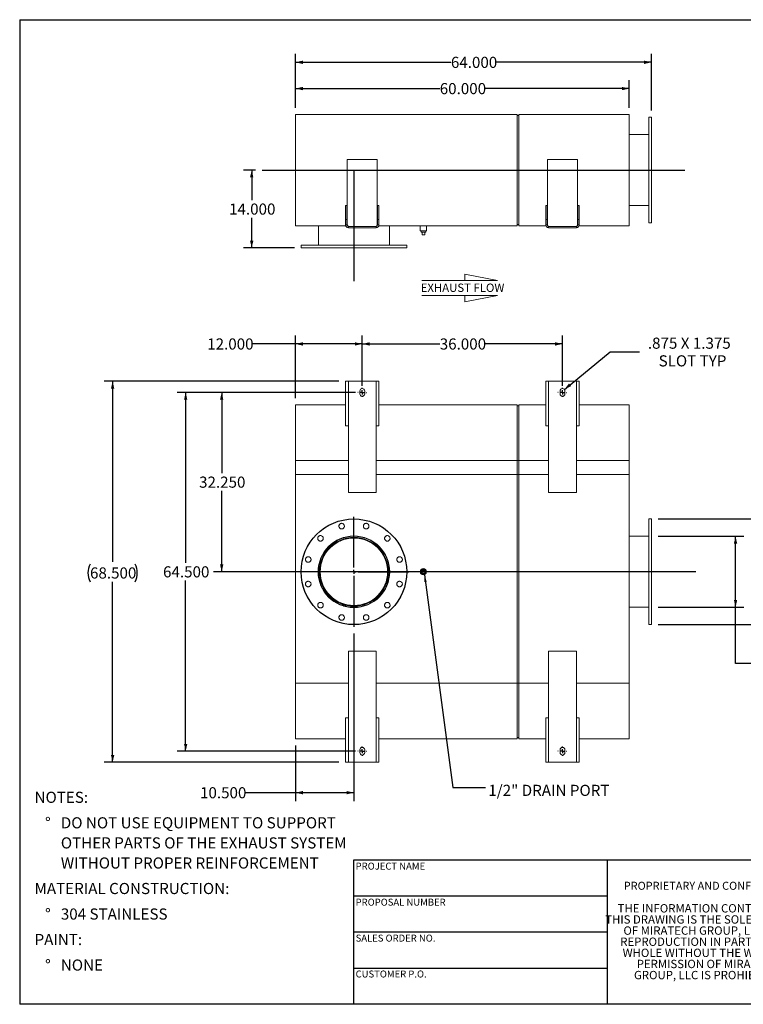
# Model space of a CAD drawing. Units: inches. Extents: x 0.5 to 10.5, y 0.5 to 7.9.
# Drawn here: x 0.5 to 5.9, y 0.5 to 7.9 of the extents above; entities that cross this region are included whole.
import ezdxf

# ---------------------------------------------------------------- set-up
doc = ezdxf.new("R2010")
doc.units = ezdxf.units.IN
doc.header["$MEASUREMENT"] = 0
doc.linetypes.add('HIDDEN', pattern=[0.075, 0.05, -0.025])
doc.layers.add('FORMAT', color=7, linetype='Continuous')
doc.styles.add('SLDTEXTSTYLE0', font='TXT', dxfattribs={"width": 0.75})
doc.styles.add('SLDTEXTSTYLE3', font='TXT', dxfattribs={"width": 0.7})
doc.dimstyles.new('SLDDIMSTYLE0', dxfattribs={"dimtxt": 0.083333, "dimasz": 0.055, "dimexe": 0, "dimexo": 0.0625, "dimgap": 0.020833, "dimtad": 0, "dimtih": 1, "dimtoh": 1, "dimdec": 3, "dimlfac": 24, "dimrnd": 1e-09, "dimzin": 4, "dimdsep": 46, "dimtxsty": 'SLDTEXTSTYLE0', "dimsah": 1, "dimcen": 0.09, "dimadec": 0, "dimazin": 1, "dimtfac": 1, "dimtdec": 4, "dimtofl": 0, "dimtmove": 0, "dimatfit": 3, "dimfxl": 0, "dimfrac": 2, "dimtolj": 1, "dimtzin": 12, "dimarcsym": 0})
doc.dimstyles.new('SLDDIMSTYLE1', dxfattribs={"dimtxt": 0.083333, "dimasz": 0.055, "dimexe": 0, "dimexo": 0.0625, "dimgap": 0.020833, "dimtad": 0, "dimtih": 1, "dimtoh": 1, "dimdec": 3, "dimlfac": 24, "dimrnd": 1e-09, "dimzin": 12, "dimdsep": 46, "dimtxsty": 'SLDTEXTSTYLE0', "dimsah": 1, "dimcen": 0, "dimadec": 0, "dimazin": 3, "dimtfac": 1, "dimtdec": 4, "dimtofl": 0, "dimtmove": 0, "dimatfit": 3, "dimfxl": 0, "dimfrac": 2, "dimtolj": 1, "dimtzin": 12, "dimarcsym": 0})
doc.dimstyles.new('SLDDIMSTYLE2', dxfattribs={"dimtxt": 0.18, "dimasz": 0.055, "dimexe": 0, "dimexo": 0.0625, "dimgap": 0, "dimtad": 0, "dimtih": 1, "dimtoh": 1, "dimdec": 0, "dimrnd": 1e-09, "dimzin": 0, "dimdsep": 46, "dimtxsty": 'Standard', "dimsah": 1, "dimcen": 0.09, "dimadec": 0, "dimazin": 0, "dimtfac": 0.055, "dimtdec": 0, "dimtofl": 0, "dimtmove": 0, "dimatfit": 3, "dimfxl": 0, "dimfrac": 2, "dimtolj": 1, "dimtzin": 0, "dimarcsym": 0})

# ---------------------------------------------------------------- blocks, each defined once
blk = doc.blocks.new('Flow Arrow - Exhaust Flow')
at = {"color": 7, "linetype": 'Continuous', "lineweight": 0}
for p, q in [((187.51, 456.2), (171.88, 459.22)), ((171.88, 459.22), (171.88, 456.2)), ((151.3, 456.2), (187.51, 456.2)), ((151.3, 448.97), (187.51, 448.97)), ((187.51, 448.97), (171.88, 445.94)), ((171.88, 445.94), (171.88, 448.97))]:
    blk.add_line(p, q, dxfattribs=at)
at = {"color": 7, "linetype": 'Continuous', "lineweight": 0, "insert": (150.76, 454.72), "char_height": 4, "attachment_point": 1, "style": 'SLDTEXTSTYLE0'}
blk.add_mtext('EXHAUST FLOW', dxfattribs=at)
blk = doc.blocks.new('SW_NOTE_0')
at = {"layer": 'FORMAT', "color": 0, "attachment_point": 1, "style": 'SLDTEXTSTYLE0'}
for s, insert, char_height in [('NOTES:', (0, 0.1074), 0.08333), ('%%d', (0.0787, -0.0837), 0.08333), ('DO NOT USE EQUIPMENT TO SUPPORT', (0.1969, -0.0837), 0.083333), ('OTHER PARTS OF THE EXHAUST SYSTEM', (0.1969, -0.2342), 0.083333), ('WITHOUT PROPER REINFORCEMENT', (0.1969, -0.3847), 0.083333), ('MATERIAL CONSTRUCTION:', (0, -0.5758), 0.083333), ('%%d', (0.0787, -0.7669), 0.08333), ('304 STAINLESS', (0.1969, -0.7669), 0.083333), ('PAINT:', (0, -0.958), 0.08333), ('%%d', (0.0787, -1.1491), 0.08333), ('NONE', (0.1969, -1.1491), 0.08333)]:
    blk.add_mtext(s, dxfattribs=dict(at, insert=insert, char_height=char_height))
blk = doc.blocks.new('SW_NOTE_2')
at = {"layer": 'FORMAT', "color": 0, "char_height": 0.0625, "attachment_point": 2, "style": 'SLDTEXTSTYLE3'}
for s, insert in [('THE INFORMATION CONTAINED IN', (0.5811, 0.0806)), ('THIS DRAWING IS THE SOLE PROPERTY', (0.582, -0.0028)), ('OF MIRATECH GROUP, LLC.  ANY', (0.58, -0.0861)), ('REPRODUCTION IN PART OR AS A', (0.58, -0.1694)), ('WHOLE WITHOUT THE WRITTEN', (0.5768, -0.2528)), ('PERMISSION OF MIRATECH', (0.5805, -0.3361)), ('GROUP, LLC IS PROHIBITED.', (0.5841, -0.4194))]:
    blk.add_mtext(s, dxfattribs=dict(at, insert=insert))
blk = doc.blocks.new('_D')
at = {"layer": 'FORMAT'}
for p, q in [((3.0662, 5.1335), (3.0662, 5.5089)), ((4.5662, 5.1335), (4.5662, 5.5089)), ((3.0662, 5.4464), (3.6469, 5.4464)), ((4.5662, 5.4464), (3.9855, 5.4464))]:
    blk.add_line(p, q, dxfattribs=at)
for points in [[(3.0662, 5.4464), (3.1212, 5.4339), (3.1212, 5.4589)], [(4.5662, 5.4464), (4.5112, 5.4589), (4.5112, 5.4339)]]:
    blk.add_solid(points, dxfattribs=at)
at = {"layer": 'FORMAT', "insert": (3.6469, 5.4876), "char_height": 0.08333, "attachment_point": 1, "style": 'SLDTEXTSTYLE0'}
blk.add_mtext('36.000', dxfattribs=at)
blk = doc.blocks.new('_D_1')
at = {"layer": 'FORMAT'}
for p, q in [((3.0162, 5.0835), (1.6809, 5.0835)), ((1.7434, 5.0835), (1.7434, 3.8059)), ((1.7434, 2.396), (1.7434, 3.6735)), ((3.0162, 2.396), (1.6809, 2.396))]:
    blk.add_line(p, q, dxfattribs=at)
for points in [[(1.7434, 5.0835), (1.7309, 5.0285), (1.7559, 5.0285)], [(1.7434, 2.396), (1.7559, 2.451), (1.7309, 2.451)]]:
    blk.add_solid(points, dxfattribs=at)
at = {"layer": 'FORMAT', "insert": (1.5741, 3.7809), "char_height": 0.08333, "attachment_point": 1, "style": 'SLDTEXTSTYLE0'}
blk.add_mtext('64.500', dxfattribs=at)
blk = doc.blocks.new('_D_2')
at = {"layer": 'FORMAT'}
for p, q in [((3.0162, 5.0835), (1.9507, 5.0835)), ((2.0132, 5.0835), (2.0132, 4.4778)), ((2.0132, 3.7397), (2.0132, 4.3454)), ((2.5423, 3.7397), (1.9507, 3.7397))]:
    blk.add_line(p, q, dxfattribs=at)
for points in [[(2.0132, 5.0835), (2.0007, 5.0285), (2.0257, 5.0285)], [(2.0132, 3.7397), (2.0257, 3.7947), (2.0007, 3.7947)]]:
    blk.add_solid(points, dxfattribs=at)
at = {"layer": 'FORMAT', "insert": (1.8439, 4.4528), "char_height": 0.08333, "attachment_point": 1, "style": 'SLDTEXTSTYLE0'}
blk.add_mtext('32.250', dxfattribs=at)
blk = doc.blocks.new('_D_3')
at = {"layer": 'FORMAT'}
for p, q in [((2.5662, 5.0397), (2.5662, 5.5089)), ((3.0662, 5.1335), (3.0662, 5.5089)), ((2.5662, 5.4464), (2.2434, 5.4464)), ((3.0662, 5.4464), (2.5662, 5.4464))]:
    blk.add_line(p, q, dxfattribs=at)
for points in [[(2.5662, 5.4464), (2.6212, 5.4339), (2.6212, 5.4589)], [(3.0662, 5.4464), (3.0112, 5.4589), (3.0112, 5.4339)]]:
    blk.add_solid(points, dxfattribs=at)
at = {"layer": 'FORMAT', "insert": (1.9048, 5.4876), "char_height": 0.08333, "attachment_point": 1, "style": 'SLDTEXTSTYLE0'}
blk.add_mtext('12.000', dxfattribs=at)
blk = doc.blocks.new('_D_4')
at = {"layer": 'FORMAT'}
for p, q in [((3.0037, 3.2783), (3.0037, 2.0227)), ((2.5662, 2.4397), (2.5662, 2.0227)), ((2.5662, 2.0852), (2.1897, 2.0852)), ((3.0037, 2.0852), (2.5662, 2.0852))]:
    blk.add_line(p, q, dxfattribs=at)
for points in [[(2.5662, 2.0852), (2.6212, 2.0727), (2.6212, 2.0977)], [(3.0037, 2.0852), (2.9487, 2.0977), (2.9487, 2.0727)]]:
    blk.add_solid(points, dxfattribs=at)
at = {"layer": 'FORMAT', "insert": (1.8511, 2.1264), "char_height": 0.08333, "attachment_point": 1, "style": 'SLDTEXTSTYLE0'}
blk.add_mtext('10.500', dxfattribs=at)
blk = doc.blocks.new('_D_5')
at = {"layer": 'FORMAT'}
for p, q in [((2.8912, 5.1668), (1.1337, 5.1668)), ((1.1962, 5.1668), (1.1962, 3.8144)), ((1.1962, 2.3126), (1.1962, 3.6651)), ((2.8912, 2.3126), (1.1337, 2.3126))]:
    blk.add_line(p, q, dxfattribs=at)
for centre, start, end in [((1.1593, 3.7313), 153.43495, 206.56505), ((1.2331, 3.7313), 333.43495, 26.56505)]:
    blk.add_arc(centre, 0.148, start, end, dxfattribs=at)
for points in [[(1.1962, 5.1668), (1.1837, 5.1118), (1.2087, 5.1118)], [(1.1962, 2.3126), (1.2087, 2.3676), (1.1837, 2.3676)]]:
    blk.add_solid(points, dxfattribs=at)
at = {"layer": 'FORMAT', "insert": (1.0269, 3.7725), "char_height": 0.08333, "attachment_point": 1, "style": 'SLDTEXTSTYLE0'}
blk.add_mtext('68.500', dxfattribs=at)
blk = doc.blocks.new('_D_6')
at = {"layer": 'FORMAT'}
for p, q in [((4.5803, 5.1054), (4.9247, 5.3863)), ((4.9247, 5.3863), (5.1435, 5.3863))]:
    blk.add_line(p, q, dxfattribs=at)
blk.add_solid([(4.5803, 5.1054), (4.6309, 5.1305), (4.6151, 5.1499)], dxfattribs=at)
at = {"layer": 'FORMAT', "attachment_point": 1, "style": 'SLDTEXTSTYLE0'}
for s, insert, char_height in [('.875 X 1.375', (5.206, 5.4937), 0.083333), ('SLOT TYP', (5.2866, 5.3613), 0.08333)]:
    blk.add_mtext(s, dxfattribs=dict(at, insert=insert, char_height=char_height))
blk = doc.blocks.new('_D_7')
at = {"layer": 'FORMAT'}
for p, q in [((6.555, 4.2232), (6.305, 4.2232)), ((6.305, 4.2232), (6.305, 4.1355)), ((5.2829, 4.1355), (6.3675, 4.1355)), ((6.305, 4.1355), (6.305, 3.3439)), ((5.2829, 3.3439), (6.3675, 3.3439))]:
    blk.add_line(p, q, dxfattribs=at)
for points in [[(6.305, 4.1355), (6.2925, 4.0805), (6.3175, 4.0805)], [(6.305, 3.3439), (6.3175, 3.3989), (6.2925, 3.3989)]]:
    blk.add_solid(points, dxfattribs=at)
at = {"layer": 'FORMAT', "char_height": 0.08333, "attachment_point": 1, "style": 'SLDTEXTSTYLE0'}
for s, insert in [('%%c', (6.555, 4.329)), ('19.000', (6.6808, 4.329)), ('O.D. TYP', (6.5621, 4.1966))]:
    blk.add_mtext(s, dxfattribs=dict(at, insert=insert))
blk = doc.blocks.new('_D_8')
at = {"layer": 'FORMAT'}
for p, q in [((5.2829, 4.0053), (5.9253, 4.0053)), ((5.8628, 3.4741), (5.8628, 4.0053)), ((5.2829, 3.4741), (5.9253, 3.4741)), ((5.8628, 3.0539), (5.8628, 3.4741)), ((6.1128, 3.0539), (5.8628, 3.0539))]:
    blk.add_line(p, q, dxfattribs=at)
for points in [[(5.8628, 4.0053), (5.8503, 3.9503), (5.8753, 3.9503)], [(5.8628, 3.4741), (5.8753, 3.5291), (5.8503, 3.5291)]]:
    blk.add_solid(points, dxfattribs=at)
at = {"layer": 'FORMAT', "char_height": 0.08333, "attachment_point": 1, "style": 'SLDTEXTSTYLE0'}
for s, insert in [('%%c', (6.1128, 3.1597)), ('12.750', (6.2386, 3.1597)), ('O.D. TYP', (6.1198, 3.0273))]:
    blk.add_mtext(s, dxfattribs=dict(at, insert=insert))
blk = doc.blocks.new('SW_CENTERMARKSYMBOL_0')
at = {"layer": 'FORMAT', "color": 0}
for p, q in [((0, 0.0312), (0, 0.4115)), ((-0.0312, 0), (-0.4115, 0)), ((0, 0), (-0.0156, 0)), ((0, 0), (0, 0.0156)), ((0, 0), (0, -0.0156)), ((0, 0), (0.0156, 0)), ((0.0312, 0), (0.4115, 0)), ((0, -0.0312), (0, -0.4115))]:
    blk.add_line(p, q, dxfattribs=at)
blk = doc.blocks.new('SW_CENTERMARKSYMBOL_1')
at = {"layer": 'FORMAT', "color": 0}
for p, q in [((-0.0313, 0), (-0.0339, 0)), ((0, 0), (-0.0156, 0)), ((0, 0.0313), (0, 0.0339)), ((0, 0), (0, 0.0156)), ((0, 0), (0, -0.0156)), ((0, 0), (0.0156, 0)), ((0.0313, 0), (0.0339, 0)), ((0, -0.0313), (0, -0.0339))]:
    blk.add_line(p, q, dxfattribs=at)
blk = doc.blocks.new('SW_CENTERMARKSYMBOL_2')
at = {"layer": 'FORMAT', "color": 0}
for p, q in [((-0.0313, 0), (-0.0339, 0)), ((0, 0), (-0.0156, 0)), ((0, 0.0313), (0, 0.0339)), ((0, 0), (0, 0.0156)), ((0, 0), (0, -0.0156)), ((0, 0), (0.0156, 0)), ((0.0313, 0), (0.0339, 0)), ((0, -0.0313), (0, -0.0339))]:
    blk.add_line(p, q, dxfattribs=at)
blk = doc.blocks.new('SW_CENTERMARKSYMBOL_3')
at = {"layer": 'FORMAT', "color": 0}
for p, q in [((-0.0313, 0), (-0.0339, 0)), ((0, 0), (-0.0156, 0)), ((0, 0.0312), (0, 0.0339)), ((0, 0), (0, 0.0156)), ((0, 0), (0, -0.0156)), ((0, 0), (0.0156, 0)), ((0.0312, 0), (0.0339, 0)), ((0, -0.0313), (0, -0.0339))]:
    blk.add_line(p, q, dxfattribs=at)
blk = doc.blocks.new('SW_CENTERMARKSYMBOL_4')
at = {"layer": 'FORMAT', "color": 0}
for p, q in [((-0.0313, 0), (-0.0339, 0)), ((0, 0), (-0.0156, 0)), ((0, 0.0312), (0, 0.0339)), ((0, 0), (0, 0.0156)), ((0, 0), (0, -0.0156)), ((0, 0), (0.0156, 0)), ((0.0312, 0), (0.0339, 0)), ((0, -0.0313), (0, -0.0339))]:
    blk.add_line(p, q, dxfattribs=at)
blk = doc.blocks.new('_D_9')
at = {"layer": 'FORMAT'}
for p, q in [((2.2662, 6.7487), (2.1756, 6.7487)), ((2.2381, 6.7487), (2.2381, 6.5232)), ((2.2381, 6.1653), (2.2381, 6.3908)), ((2.5579, 6.1653), (2.1756, 6.1653))]:
    blk.add_line(p, q, dxfattribs=at)
for points in [[(2.2381, 6.7487), (2.2256, 6.6937), (2.2506, 6.6937)], [(2.2381, 6.1653), (2.2506, 6.2203), (2.2256, 6.2203)]]:
    blk.add_solid(points, dxfattribs=at)
at = {"layer": 'FORMAT', "insert": (2.0688, 6.4982), "char_height": 0.08333, "attachment_point": 1, "style": 'SLDTEXTSTYLE0'}
blk.add_mtext('14.000', dxfattribs=at)
blk = doc.blocks.new('_D_10')
at = {"layer": 'FORMAT'}
for p, q in [((2.5662, 7.2153), (2.5662, 7.4217)), ((5.0662, 7.2153), (5.0662, 7.4217)), ((2.5662, 7.3592), (3.6469, 7.3592)), ((5.0662, 7.3592), (3.9855, 7.3592))]:
    blk.add_line(p, q, dxfattribs=at)
for points in [[(2.5662, 7.3592), (2.6212, 7.3467), (2.6212, 7.3717)], [(5.0662, 7.3592), (5.0112, 7.3717), (5.0112, 7.3467)]]:
    blk.add_solid(points, dxfattribs=at)
at = {"layer": 'FORMAT', "insert": (3.6469, 7.4004), "char_height": 0.08333, "attachment_point": 1, "style": 'SLDTEXTSTYLE0'}
blk.add_mtext('60.000', dxfattribs=at)
blk = doc.blocks.new('_D_11')
at = {"layer": 'FORMAT'}
for p, q in [((2.5662, 7.2153), (2.5662, 7.6184)), ((5.2329, 7.1945), (5.2329, 7.6184)), ((2.5662, 7.5559), (3.7303, 7.5559)), ((5.2329, 7.5559), (4.0688, 7.5559))]:
    blk.add_line(p, q, dxfattribs=at)
for points in [[(2.5662, 7.5559), (2.6212, 7.5434), (2.6212, 7.5684)], [(5.2329, 7.5559), (5.1779, 7.5684), (5.1779, 7.5434)]]:
    blk.add_solid(points, dxfattribs=at)
at = {"layer": 'FORMAT', "insert": (3.7303, 7.5971), "char_height": 0.08333, "attachment_point": 1, "style": 'SLDTEXTSTYLE0'}
blk.add_mtext('64.000', dxfattribs=at)

msp = doc.modelspace()

# ---------------------------------------------------------------- linework, layer by layer
at = {"color": 7, "linetype": 'Continuous', "lineweight": 15}
for p, q in [((2.566215, 6.332014), (2.566215, 7.165347)), ((2.566215, 7.165347), (4.227673, 7.165347)), ((4.227673, 6.332014), (4.227673, 7.165347)), ((4.227673, 7.157535), (4.23809, 7.157535)), ((4.23809, 7.165347), (5.066215, 7.165347)), ((4.23809, 6.332014), (4.23809, 7.165347)), ((5.066215, 6.332014), (5.066215, 7.165347)), ((5.232882, 7.144514), (5.212048, 7.144514)), ((5.212048, 6.352847), (5.212048, 7.144514)), ((5.232882, 6.352847), (5.232882, 7.144514)), ((5.212048, 7.014306), (5.066215, 7.014306)), ((2.954236, 6.826806), (2.954236, 6.337222)), ((3.178194, 6.826806), (2.954236, 6.826806)), ((3.178194, 6.337222), (3.178194, 6.826806)), ((4.454236, 6.826806), (4.454236, 6.337222)), ((4.678194, 6.826806), (4.454236, 6.826806)), ((4.678194, 6.337222), (4.678194, 6.826806)), ((2.941215, 6.378889), (2.941215, 6.483056)), ((2.951632, 6.483056), (2.941215, 6.483056)), ((2.951632, 6.378889), (2.951632, 6.483056)), ((3.180798, 6.483056), (3.191215, 6.483056)), ((3.180798, 6.483056), (3.180798, 6.378889)), ((3.191215, 6.483056), (3.191215, 6.378889)), ((4.441215, 6.378889), (4.441215, 6.483056)), ((4.451632, 6.483056), (4.441215, 6.483056)), ((4.451632, 6.378889), (4.451632, 6.483056)), ((4.680798, 6.483056), (4.691215, 6.483056)), ((4.680798, 6.483056), (4.680798, 6.378889)), ((4.691215, 6.483056), (4.691215, 6.378889)), ((5.066215, 6.483056), (5.212048, 6.483056)), ((2.951632, 6.378889), (2.941215, 6.378889)), ((2.941215, 6.378889), (2.941215, 6.337222)), ((2.951632, 6.378889), (2.951632, 6.337222)), ((3.180798, 6.337222), (3.180798, 6.378889)), ((3.180798, 6.378889), (3.191215, 6.378889)), ((3.191215, 6.337222), (3.191215, 6.378889)), ((4.441215, 6.378889), (4.441215, 6.337222)), ((4.451632, 6.378889), (4.441215, 6.378889)), ((4.451632, 6.378889), (4.451632, 6.337222)), ((4.680798, 6.378889), (4.691215, 6.378889)), ((4.680798, 6.337222), (4.680798, 6.378889)), ((4.691215, 6.337222), (4.691215, 6.378889)), ((5.212048, 6.352847), (5.232882, 6.352847)), ((2.566215, 6.332014), (2.941877, 6.332014)), ((2.73809, 6.332014), (2.73809, 6.186181)), ((2.951632, 6.337222), (2.941215, 6.337222)), ((2.953027, 6.332014), (2.955631, 6.332014)), ((2.962048, 6.316389), (2.962048, 6.326806)), ((3.170382, 6.326806), (2.962048, 6.326806)), ((3.170382, 6.316389), (2.962048, 6.316389)), ((3.170382, 6.316389), (3.170382, 6.326806)), ((3.176799, 6.332014), (3.179403, 6.332014)), ((3.180798, 6.337222), (3.191215, 6.337222)), ((3.190554, 6.332014), (4.227673, 6.332014)), ((3.26934, 6.186181), (3.26934, 6.332014)), ((3.501111, 6.332014), (3.501111, 6.292951)), ((3.547986, 6.292951), (3.501111, 6.292951)), ((3.507153, 6.292951), (3.507153, 6.284618)), ((3.507153, 6.284618), (3.541944, 6.284618)), ((3.514132, 6.263785), (3.514132, 6.284618)), ((3.534965, 6.263785), (3.534965, 6.284618)), ((3.541944, 6.284618), (3.541944, 6.292951)), ((3.547986, 6.292951), (3.547986, 6.332014)), ((4.227673, 6.339826), (4.23809, 6.339826)), ((4.23809, 6.332014), (4.441877, 6.332014)), ((4.451632, 6.337222), (4.441215, 6.337222)), ((4.453027, 6.332014), (4.455631, 6.332014)), ((4.462048, 6.316389), (4.462048, 6.326806)), ((4.670382, 6.326806), (4.462048, 6.326806)), ((4.670382, 6.316389), (4.462048, 6.316389)), ((4.670382, 6.316389), (4.670382, 6.326806)), ((4.676799, 6.332014), (4.679403, 6.332014)), ((4.680798, 6.337222), (4.691215, 6.337222)), ((4.690554, 6.332014), (5.066215, 6.332014)), ((3.514132, 6.263785), (3.534965, 6.263785)), ((2.607882, 6.186181), (2.607882, 6.165347)), ((2.607882, 6.186181), (3.399548, 6.186181)), ((2.607882, 6.165347), (3.399548, 6.165347)), ((3.399548, 6.165347), (3.399548, 6.186181)), ((2.941215, 5.166798), (2.941215, 4.833465)), ((2.941215, 5.166798), (2.962048, 5.166798)), ((2.962048, 5.166798), (2.962048, 4.833465)), ((3.170382, 5.166798), (2.962048, 5.166798)), ((3.170382, 4.833465), (3.170382, 5.166798)), ((3.170382, 5.166798), (3.191215, 5.166798)), ((3.191215, 4.833465), (3.191215, 5.166798)), ((4.441215, 5.166798), (4.441215, 4.833465)), ((4.441215, 5.166798), (4.462048, 5.166798)), ((4.462048, 5.166798), (4.462048, 4.833465)), ((4.670382, 5.166798), (4.462048, 5.166798)), ((4.670382, 4.833465), (4.670382, 5.166798)), ((4.670382, 5.166798), (4.691215, 5.166798)), ((4.691215, 4.833465), (4.691215, 5.166798)), ((3.047986, 5.093882), (3.047986, 5.073048)), ((3.084444, 5.073048), (3.084444, 5.093882)), ((4.547986, 5.093882), (4.547986, 5.073048)), ((4.584444, 5.073048), (4.584444, 5.093882)), ((2.941215, 4.989715), (2.566215, 4.989715)), ((2.566215, 4.573048), (2.566215, 4.989715)), ((4.227673, 4.989715), (3.191215, 4.989715)), ((4.227673, 4.573048), (4.227673, 4.989715)), ((4.23809, 4.981902), (4.227673, 4.981902)), ((4.441215, 4.989715), (4.23809, 4.989715)), ((4.23809, 4.573048), (4.23809, 4.989715)), ((5.066215, 4.989715), (4.691215, 4.989715)), ((5.066215, 4.573048), (5.066215, 4.989715)), ((2.962048, 4.833465), (2.941215, 4.833465)), ((2.962048, 4.833465), (2.962048, 4.333465)), ((3.170382, 4.333465), (3.170382, 4.833465)), ((3.191215, 4.833465), (3.170382, 4.833465)), ((4.462048, 4.833465), (4.441215, 4.833465)), ((4.462048, 4.833465), (4.462048, 4.333465)), ((4.670382, 4.333465), (4.670382, 4.833465)), ((4.691215, 4.833465), (4.670382, 4.833465)), ((2.566215, 4.468882), (2.566215, 4.573048)), ((2.566215, 4.573048), (2.962048, 4.573048)), ((2.566215, 2.906382), (2.566215, 4.573048)), ((3.170382, 4.573048), (4.227673, 4.573048)), ((4.227673, 4.468882), (4.227673, 4.573048)), ((4.227673, 2.906382), (4.227673, 4.573048)), ((4.23809, 2.906382), (4.23809, 4.573048)), ((4.23809, 4.573048), (4.462048, 4.573048)), ((4.23809, 4.468882), (4.23809, 4.573048)), ((4.670382, 4.573048), (5.066215, 4.573048)), ((5.066215, 2.906382), (5.066215, 4.573048)), ((5.066215, 4.468882), (5.066215, 4.573048)), ((2.566215, 4.468882), (2.962048, 4.468882)), ((3.170382, 4.468882), (4.227673, 4.468882)), ((4.227673, 4.468882), (4.23809, 4.468882)), ((4.23809, 4.468882), (4.462048, 4.468882)), ((4.670382, 4.468882), (5.066215, 4.468882)), ((2.962048, 4.333465), (3.170382, 4.333465)), ((4.462048, 4.333465), (4.670382, 4.333465)), ((5.232882, 4.135548), (5.212048, 4.135548)), ((5.212048, 3.343882), (5.212048, 4.135548)), ((5.232882, 3.343882), (5.232882, 4.135548)), ((3.003693, 3.992544), (3.003693, 3.997527)), ((3.003737, 3.992544), (3.003738, 3.997527)), ((5.212048, 4.00534), (5.066215, 4.00534)), ((3.514132, 3.750132), (3.534965, 3.750132)), ((3.514132, 3.729298), (3.514132, 3.750132)), ((3.534965, 3.729298), (3.514132, 3.729298)), ((3.534965, 3.750132), (3.534965, 3.729298)), ((5.066215, 3.47409), (5.212048, 3.47409)), ((5.212048, 3.343882), (5.232882, 3.343882)), ((2.962048, 3.145965), (2.962048, 2.645965)), ((3.170382, 3.145965), (2.962048, 3.145965)), ((3.170382, 2.645965), (3.170382, 3.145965)), ((4.462048, 3.145965), (4.462048, 2.645965)), ((4.670382, 3.145965), (4.462048, 3.145965)), ((4.670382, 2.645965), (4.670382, 3.145965)), ((2.566215, 2.489715), (2.566215, 2.906382)), ((4.227673, 2.489715), (4.227673, 2.906382)), ((4.23809, 2.489715), (4.23809, 2.906382)), ((5.066215, 2.489715), (5.066215, 2.906382)), ((2.941215, 2.645965), (2.941215, 2.312632)), ((2.941215, 2.645965), (2.962048, 2.645965)), ((2.962048, 2.645965), (2.962048, 2.312632)), ((3.170382, 2.312632), (3.170382, 2.645965)), ((3.170382, 2.645965), (3.191215, 2.645965)), ((3.191215, 2.312632), (3.191215, 2.645965)), ((4.441215, 2.645965), (4.441215, 2.312632)), ((4.441215, 2.645965), (4.462048, 2.645965)), ((4.462048, 2.645965), (4.462048, 2.312632)), ((4.670382, 2.645965), (4.691215, 2.645965)), ((4.670382, 2.312632), (4.670382, 2.645965)), ((4.691215, 2.312632), (4.691215, 2.645965)), ((2.566215, 2.489715), (2.941215, 2.489715)), ((3.191215, 2.489715), (4.227673, 2.489715)), ((4.227673, 2.497527), (4.23809, 2.497527)), ((4.23809, 2.489715), (4.441215, 2.489715)), ((4.691215, 2.489715), (5.066215, 2.489715)), ((3.047986, 2.406382), (3.047986, 2.385548)), ((3.084444, 2.385548), (3.084444, 2.406382)), ((4.547986, 2.406382), (4.547986, 2.385548)), ((4.584444, 2.385548), (4.584444, 2.406382)), ((2.962048, 2.312632), (2.941215, 2.312632)), ((2.962048, 2.312632), (3.170382, 2.312632)), ((3.191215, 2.312632), (3.170382, 2.312632)), ((4.462048, 2.312632), (4.441215, 2.312632)), ((4.462048, 2.312632), (4.670382, 2.312632)), ((4.691215, 2.312632), (4.670382, 2.312632))]:
    msp.add_line(p, q, dxfattribs=at)
at = {"color": 8, "linetype": 'Continuous', "lineweight": 15}
for p, q in [((2.566215, 4.573048), (2.962048, 4.573048)), ((3.170382, 4.573048), (4.227673, 4.573048)), ((4.227673, 4.573048), (4.23809, 4.573048)), ((4.23809, 4.573048), (4.462048, 4.573048)), ((4.670382, 4.573048), (5.066215, 4.573048)), ((2.566215, 2.906382), (2.962048, 2.906382)), ((3.170382, 2.906382), (4.227673, 2.906382)), ((4.227673, 2.906382), (4.23809, 2.906382)), ((4.23809, 2.906382), (4.462048, 2.906382)), ((4.670382, 2.906382), (5.066215, 2.906382))]:
    msp.add_line(p, q, dxfattribs=at)
at = {"color": 7, "linetype": 'Continuous'}
msp.add_circle((3.003715, 3.739715), 0.395833, dxfattribs=at)
at = {"color": 7, "linetype": 'Continuous', "lineweight": 15}
for centre, radius in [((3.003715, 3.739715), 0.395833), ((2.91205, 4.081814), 0.020833), ((3.09538, 4.081814), 0.020833), ((2.753281, 3.990149), 0.020833), ((3.003715, 3.739715), 0.268229), ((3.003715, 3.739715), 0.265625), ((3.003715, 3.739715), 0.258125), ((3.003715, 3.739715), 0.252604), ((3.254149, 3.990149), 0.020833), ((2.661616, 3.83138), 0.020833), ((3.345814, 3.83138), 0.020833), ((3.524548, 3.739715), 0.023438), ((3.524548, 3.739715), 0.0175), ((3.524548, 3.739715), 0.017396), ((2.661616, 3.64805), 0.020833), ((3.345814, 3.64805), 0.020833), ((2.753281, 3.489281), 0.020833), ((3.254149, 3.489281), 0.020833), ((2.91205, 3.397616), 0.020833), ((3.09538, 3.397616), 0.020833)]:
    msp.add_circle(centre, radius, dxfattribs=at)
at = {"color": 7, "linetype": 'HIDDEN', "lineweight": 0}
for centre, radius in [((3.003715, 3.739715), 0.395833), ((2.91205, 4.081814), 0.020833), ((3.09538, 4.081814), 0.020833), ((2.753281, 3.990149), 0.020833), ((3.003715, 3.739715), 0.268229), ((3.254149, 3.990149), 0.020833), ((2.661616, 3.83138), 0.020833), ((3.345814, 3.83138), 0.020833), ((2.661616, 3.64805), 0.020833), ((3.345814, 3.64805), 0.020833), ((2.753281, 3.489281), 0.020833), ((3.254149, 3.489281), 0.020833), ((2.91205, 3.397616), 0.020833), ((3.09538, 3.397616), 0.020833)]:
    msp.add_circle(centre, radius, dxfattribs=at)
at = {"color": 7, "linetype": 'Continuous', "lineweight": 15}
for centre, radius, start, end in [((2.962048, 6.337222), 0.020833, 180, 270), ((2.962048, 6.337222), 0.010417, 180, 270), ((2.964653, 6.337222), 0.010417, 180, 270), ((3.167778, 6.337222), 0.010417, 270, 0), ((3.170382, 6.337222), 0.010417, 270, 0), ((3.170382, 6.337222), 0.020833, 270, 0), ((4.462048, 6.337222), 0.020833, 180, 270), ((4.462048, 6.337222), 0.010417, 180, 270), ((4.464653, 6.337222), 0.010417, 180, 270), ((4.667778, 6.337222), 0.010417, 270, 0), ((4.670382, 6.337222), 0.010417, 270, 0), ((4.670382, 6.337222), 0.020833, 270, 0), ((3.066215, 5.093882), 0.018229, 0, 180), ((4.566215, 5.093882), 0.018229, 0, 180), ((3.066215, 5.073048), 0.018229, 180, 0), ((4.566215, 5.073048), 0.018229, 180, 0), ((3.003715, 3.739715), 0.257813, 90.005, 89.995), ((3.003715, 3.739715), 0.252829, 90.005, 89.995), ((3.066215, 2.406382), 0.018229, 0, 180), ((3.066215, 2.385548), 0.018229, 180, 0), ((4.566215, 2.406382), 0.018229, 0, 180), ((4.566215, 2.385548), 0.018229, 180, 0)]:
    msp.add_arc(centre, radius, start, end, dxfattribs=at)
at = {"layer": 'FORMAT'}
for p, q in [((0.499997, 7.875002), (10.499997, 7.875002)), ((0.499997, 7.875002), (0.499997, 0.500002)), ((2.316215, 6.748681), (5.482882, 6.748681)), ((3.003715, 6.748681), (3.003715, 5.915347)), ((5.566215, 3.739715), (2.232882, 3.739715)), ((4.899997, 1.580002), (2.999997, 1.580002)), ((2.999997, 1.580002), (2.999997, 1.310002)), ((6.399997, 1.580002), (4.899997, 1.580002)), ((4.899997, 1.580002), (4.899997, 0.500002)), ((2.999997, 1.310002), (2.999997, 0.500002)), ((4.899997, 1.310002), (2.999997, 1.310002)), ((4.899997, 1.040002), (2.999997, 1.040002)), ((2.999997, 0.770002), (4.899997, 0.770002)), ((10.499997, 0.500002), (0.499997, 0.500002))]:
    msp.add_line(p, q, dxfattribs=at)

# ---------------------------------------------------------------- block references
at = {"layer": 'FORMAT', "xscale": 0.015625, "yscale": 0.015625, "zscale": 0.015625}
msp.add_blockref('Flow Arrow - Exhaust Flow', (1.148484, -1.206537), dxfattribs=at)
at = {"layer": 'FORMAT'}
for name, p in [('SW_CENTERMARKSYMBOL_4', (3.066215, 5.083465)), ('SW_CENTERMARKSYMBOL_1', (4.566215, 5.083465)), ('SW_CENTERMARKSYMBOL_0', (3.003715, 3.739715)), ('SW_CENTERMARKSYMBOL_3', (3.066215, 2.395965)), ('SW_CENTERMARKSYMBOL_2', (4.566215, 2.395965)), ('SW_NOTE_0', (0.611386, 1.984834)), ('SW_NOTE_2', (5.077173, 1.169639))]:
    msp.add_blockref(name, p, dxfattribs=at)

# ---------------------------------------------------------------- texts
at = {"layer": 'FORMAT', "attachment_point": 1, "style": 'SLDTEXTSTYLE0'}
for s, insert, char_height in [('1/2" DRAIN PORT', (4.010843, 2.144115), 0.08333333), ('PROJECT NAME', (3.016703, 1.561059), 0.05208333), ('PROPRIETARY AND CONFIDENTIAL', (5.025342, 1.417913), 0.06), ('PROPOSAL NUMBER', (3.016703, 1.290997), 0.05208333), ('SALES ORDER NO.', (3.016703, 1.021842), 0.05208333), ('CUSTOMER P.O.', (3.016703, 0.753042), 0.05208333)]:
    msp.add_mtext(s, dxfattribs=dict(at, insert=insert, char_height=char_height))

# ---------------------------------------------------------------- dimensions: what is measured, and where the dimension line sits
at = {"layer": 'FORMAT'}
for base, p1, p2, picture, middle in [((5.232882, 7.555911), (2.566215, 7.165347), (5.232882, 7.144514), '_D_11', (3.899548, 7.555911)), ((5.066215, 7.359216), (2.566215, 7.165347), (5.066215, 7.165347), '_D_10', (3.816215, 7.359216)), ((3.066215, 5.446399), (2.566215, 4.989715), (3.066215, 5.083465), '_D_3', (2.074089, 5.446399)), ((4.566215, 5.446399), (3.066215, 5.083465), (4.566215, 5.083465), '_D', (3.816215, 5.446399)), ((3.003715, 2.085172), (2.566215, 2.489715), (3.003715, 3.328257), '_D_4', (2.020386, 2.085172))]:
    dim = msp.add_linear_dim(base=base, p1=p1, p2=p2, dimstyle='SLDDIMSTYLE0', dxfattribs=at)
    dim.commit()
    dim.dimension.update_dxf_attribs({"geometry": picture, "text_midpoint": middle, "dimtype": 160})
for base, p1, p2, picture, middle in [((2.238131, 6.165347), (2.316215, 6.748681), (2.607882, 6.165347), '_D_9', (2.238131, 6.457014)), ((1.743369, 2.395965), (3.066215, 5.083465), (3.066215, 2.395965), '_D_1', (1.743369, 3.739715)), ((2.013234, 5.083465), (2.592257, 3.739715), (3.066215, 5.083465), '_D_2', (2.013234, 4.41159))]:
    dim = msp.add_linear_dim(base=base, p1=p1, p2=p2, angle=90, dimstyle='SLDDIMSTYLE0', dxfattribs=at)
    dim.commit()
    dim.dimension.update_dxf_attribs({"geometry": picture, "text_midpoint": middle, "dimtype": 160})
dim = msp.add_radius_dim(center=(4.566215, 5.093882), mpoint=(4.580341, 5.105404), text='<> X 1.375\\PSLOT TYP\\P', dimstyle='SLDDIMSTYLE1', override={"dimpost": '<>'}, dxfattribs=at)
dim.commit()
dim.dimension.update_dxf_attribs({"geometry": '_D_6', "text_midpoint": (5.516723, 5.386325), "dimtype": 164})
for base, p1, p2, text, picture, middle in [((1.19623, 2.312632), (2.941215, 5.166798), (2.941215, 2.312632), '(<>)', '_D_5', (1.19623, 3.739715)), ((6.305045, 3.343882), (5.232882, 4.135548), (5.232882, 3.343882), '%%c<>\\PO.D. TYP', '_D_7', (6.305045, 4.223241)), ((5.862803, 4.00534), (5.232882, 3.47409), (5.232882, 4.00534), '%%c<>\\PO.D. TYP', '_D_8', (5.862803, 3.053857))]:
    dim = msp.add_linear_dim(base=base, p1=p1, p2=p2, angle=90, text=text, dimstyle='SLDDIMSTYLE0', dxfattribs=at)
    dim.commit()
    dim.dimension.update_dxf_attribs({"geometry": picture, "text_midpoint": middle, "dimtype": 160})

# ---------------------------------------------------------------- leaders
msp.add_leader([(3.532837, 3.717792), (3.744331, 2.124747), (3.990394, 2.124747)], dimstyle='SLDDIMSTYLE2', dxfattribs=at)

doc.saveas('drawing.dxf')
